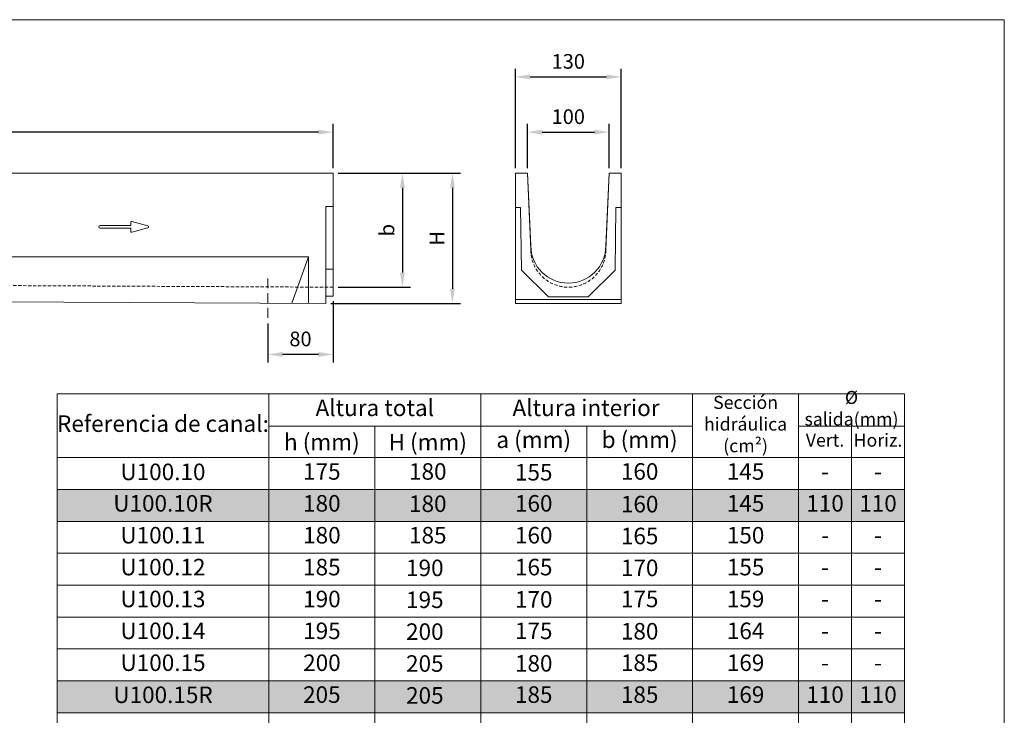
# Model space of a CAD drawing. Units: millimetres. Extents: x 806 to 3223, y 387 to 2059.
# Drawn here: x 2014 to 3223, y 1205 to 2059 of the extents above; entities that cross this region are included whole.
import ezdxf

# ---------------------------------------------------------------- set-up
doc = ezdxf.new("R2010")
doc.units = ezdxf.units.MM
doc.linetypes.add('ACAD_ISO10W100', pattern=[18, 12, -3, 0, -3])
doc.linetypes.add('DGN_STYLE_2', pattern=[6.0705, 4.047, -2.0235])
doc.layers.get('Defpoints').update_dxf_attribs({"lineweight": 9})
doc.layers.add('Part_Channel', color=7, linetype='Continuous', lineweight=9)
doc.layers.add('Title_Box', color=7, linetype='Continuous', lineweight=9)
doc.styles.get("Standard").update_dxf_attribs({"font": 'isocpeur.ttf'})
doc.dimstyles.new('Ulma', dxfattribs={"dimscale": 100, "dimtxt": 0.18, "dimasz": 0.18, "dimexe": 0.1, "dimexo": 0.0625, "dimgap": 0.1, "dimtad": 1, "dimdec": 4, "dimdsep": 46, "dimtxsty": 'Standard', "dimcen": 0.09, "dimclrd": 154, "dimclre": 154, "dimclrt": 154, "dimadec": 1, "dimazin": 2, "dimtfac": 1, "dimtdec": 4, "dimtmove": 0, "dimatfit": 3, "dimfxl": 1, "dimtfillclr": 2, "dimtolj": 1, "dimtzin": 0, "dimarcsym": 0})

# ---------------------------------------------------------------- blocks, each defined once
blk = doc.blocks.new('*D3')
at = {"layer": 'Defpoints', "color": 0}
for p in [(2399.1, 1870.4), (2390.1, 1710.4), (2545.6, 1710.4)]:
    blk.add_point(p, dxfattribs=at)
at = {"layer": 'Part_Channel', "color": 154, "lineweight": -2}
for p, q in [((2405.3, 1870.4), (2555.6, 1870.4)), ((2545.6, 1852.4), (2545.6, 1728.4)), ((2396.3, 1710.4), (2555.6, 1710.4))]:
    blk.add_line(p, q, dxfattribs=at)
at = {"layer": 'Part_Channel', "color": 154}
for points in [[(2542.6, 1852.4), (2548.6, 1852.4), (2545.6, 1870.4)], [(2542.6, 1728.4), (2548.6, 1728.4), (2545.6, 1710.4)]]:
    blk.add_solid(points, dxfattribs=at)
at = {"layer": 'Part_Channel', "color": 154, "insert": (2526.6, 1790.4), "char_height": 18, "attachment_point": 5, "rotation": 90}
blk.add_mtext('\\A1;H', dxfattribs=at)
blk = doc.blocks.new('*D4')
at = {"layer": 'Defpoints', "color": 0}
for p in [(2399.1, 1870.4), (2399.1, 1730.4), (2484.2, 1730.4)]:
    blk.add_point(p, dxfattribs=at)
at = {"layer": 'Part_Channel', "color": 154, "lineweight": -2}
for p, q in [((2405.3, 1870.4), (2494.2, 1870.4)), ((2484.2, 1852.4), (2484.2, 1748.4)), ((2405.3, 1730.4), (2494.2, 1730.4))]:
    blk.add_line(p, q, dxfattribs=at)
at = {"layer": 'Part_Channel', "color": 154}
for points in [[(2481.2, 1852.4), (2487.2, 1852.4), (2484.2, 1870.4)], [(2481.2, 1748.4), (2487.2, 1748.4), (2484.2, 1730.4)]]:
    blk.add_solid(points, dxfattribs=at)
at = {"layer": 'Part_Channel', "color": 154, "insert": (2465.2, 1800.4), "char_height": 18, "attachment_point": 5, "rotation": 90}
blk.add_mtext('\\A1;b', dxfattribs=at)
blk = doc.blocks.new('*D5')
at = {"layer": 'Defpoints', "color": 0}
for p in [(2752.8, 1988.5), (2622.8, 1870.4), (2752.8, 1870.4)]:
    blk.add_point(p, dxfattribs=at)
at = {"layer": 'Part_Channel', "color": 154, "lineweight": -2}
for p, q in [((2622.8, 1876.6), (2622.8, 1998.5)), ((2752.8, 1876.6), (2752.8, 1998.5)), ((2640.8, 1988.5), (2734.8, 1988.5))]:
    blk.add_line(p, q, dxfattribs=at)
at = {"layer": 'Part_Channel', "color": 154}
for points in [[(2640.8, 1991.5), (2640.8, 1985.5), (2622.8, 1988.5)], [(2734.8, 1991.5), (2734.8, 1985.5), (2752.8, 1988.5)]]:
    blk.add_solid(points, dxfattribs=at)
at = {"layer": 'Part_Channel', "color": 154, "insert": (2687.8, 2007.5), "char_height": 18, "attachment_point": 5}
blk.add_mtext('\\A1;130', dxfattribs=at)
blk = doc.blocks.new('*D6')
at = {"layer": 'Defpoints', "color": 0}
for p in [(2737.8, 1920.7), (2637.8, 1870.4), (2737.8, 1870.4)]:
    blk.add_point(p, dxfattribs=at)
at = {"layer": 'Part_Channel', "color": 154, "lineweight": -2}
for p, q in [((2637.8, 1876.6), (2637.8, 1930.7)), ((2737.8, 1876.6), (2737.8, 1930.7)), ((2655.8, 1920.7), (2719.8, 1920.7))]:
    blk.add_line(p, q, dxfattribs=at)
at = {"layer": 'Part_Channel', "color": 154}
for points in [[(2655.8, 1923.7), (2655.8, 1917.7), (2637.8, 1920.7)], [(2719.8, 1923.7), (2719.8, 1917.7), (2737.8, 1920.7)]]:
    blk.add_solid(points, dxfattribs=at)
at = {"layer": 'Part_Channel', "color": 154, "insert": (2687.8, 1939.7), "char_height": 18, "attachment_point": 5}
blk.add_mtext('\\A1;100', dxfattribs=at)
blk = doc.blocks.new('*D7')
at = {"layer": 'Defpoints', "color": 0}
for p in [(1399.1, 1920.7), (1399.1, 1870.4), (2399.1, 1870.4)]:
    blk.add_point(p, dxfattribs=at)
at = {"layer": 'Part_Channel', "color": 154, "lineweight": -2}
for p, q in [((1399.1, 1876.6), (1399.1, 1930.7)), ((2399.1, 1876.6), (2399.1, 1930.7)), ((2381.1, 1920.7), (1417.1, 1920.7))]:
    blk.add_line(p, q, dxfattribs=at)
at = {"layer": 'Part_Channel', "color": 154}
for points in [[(1417.1, 1923.7), (1417.1, 1917.7), (1399.1, 1920.7)], [(2381.1, 1923.7), (2381.1, 1917.7), (2399.1, 1920.7)]]:
    blk.add_solid(points, dxfattribs=at)
at = {"layer": 'Part_Channel', "color": 154, "insert": (1899.1, 1939.7), "char_height": 18, "attachment_point": 5}
blk.add_mtext('\\A1;1000', dxfattribs=at)
blk = doc.blocks.new('*D10')
at = {"layer": 'Defpoints', "color": 0}
for p in [(2399.1, 1719.4), (2319.1, 1692.1), (2319.1, 1647.9)]:
    blk.add_point(p, dxfattribs=at)
at = {"layer": 'Part_Channel', "color": 154, "lineweight": -2}
for p, q in [((2399.1, 1713.1), (2399.1, 1637.9)), ((2319.1, 1685.8), (2319.1, 1637.9)), ((2381.1, 1647.9), (2337.1, 1647.9))]:
    blk.add_line(p, q, dxfattribs=at)
at = {"layer": 'Part_Channel', "color": 154}
for points in [[(2337.1, 1650.9), (2337.1, 1644.9), (2319.1, 1647.9)], [(2381.1, 1650.9), (2381.1, 1644.9), (2399.1, 1647.9)]]:
    blk.add_solid(points, dxfattribs=at)
at = {"layer": 'Part_Channel', "color": 154, "insert": (2359.1, 1666.9), "char_height": 18, "attachment_point": 5}
blk.add_mtext('\\A1;80', dxfattribs=at)

msp = doc.modelspace()

# ---------------------------------------------------------------- hatches: boundary and pattern name
at = {"layer": 'Part_Channel'}
for points in [[(2060.24291, 1482.09231), (2060.24291, 1442.96989), (3100.45148, 1442.96989), (3100.45148, 1482.09231)], [(2060.24291, 1247.37339), (3100.45148, 1247.37339), (3100.45148, 1208.25409), (2060.24291, 1208.25409)]]:
    msp.add_hatch(color=252, dxfattribs=at).paths.add_polyline_path(points)

# ---------------------------------------------------------------- linework, layer by layer
at = {"layer": 'Part_Channel', "color": 0}
for p, q in [((1399.07203, 1870.39113), (2399.07203, 1870.39113)), ((2060.24291, 1599.45964), (2060.24291, 895.29969))]:
    msp.add_line(p, q, dxfattribs=at)
at = {"layer": 'Part_Channel', "color": 0, "linetype": 'Continuous'}
for p, q in [((2399.07203, 1870.39113), (2399.07203, 1719.39113)), ((2399.07203, 1829.39113), (2390.07203, 1829.39113)), ((2390.07203, 1829.39113), (2390.07203, 1710.39113)), ((2113.39203, 1806.17113), (2150.77203, 1806.17113)), ((2113.39203, 1802.71113), (2150.77203, 1802.71113)), ((2150.77203, 1806.17113), (2150.77203, 1809.90113)), ((2150.77203, 1799.00113), (2150.77203, 1802.71113)), ((2171.79203, 1805.56113), (2152.24203, 1811.00113)), ((2171.79203, 1803.34113), (2152.24203, 1797.88113)), ((1914.07203, 1767.57113), (2369.07203, 1767.57113)), ((2369.07203, 1767.57113), (2348.39203, 1710.75113)), ((2369.07203, 1767.57113), (2369.07203, 1710.50113)), ((2390.07203, 1752.38113), (2399.07203, 1752.38113)), ((2399.07203, 1719.39113), (2390.07203, 1719.39113)), ((1391.07203, 1715.39113), (2390.07203, 1710.39113))]:
    msp.add_line(p, q, dxfattribs=at)
at = {"layer": 'Part_Channel', "color": 7, "linetype": 'Continuous'}
for p, q in [((2622.83173, 1870.39113), (2637.83173, 1870.39113)), ((2622.83173, 1870.39113), (2622.83173, 1710.39113)), ((2641.83173, 1776.18113), (2637.83173, 1870.39113)), ((2733.83173, 1776.18113), (2737.83173, 1870.39113)), ((2752.83173, 1870.39113), (2737.83173, 1870.39113)), ((2752.83173, 1710.39113), (2752.83173, 1870.39113)), ((2629.33173, 1828.39113), (2622.83173, 1828.39113)), ((2629.33173, 1828.39113), (2630.33173, 1751.40113)), ((2746.33173, 1828.39113), (2745.33173, 1751.40113)), ((2746.33173, 1828.39113), (2752.83173, 1828.39113)), ((2663.34173, 1718.39113), (2630.33173, 1751.40113)), ((2712.32173, 1718.39113), (2745.33173, 1751.40113)), ((2712.34173, 1718.39113), (2663.34173, 1718.39113))]:
    msp.add_line(p, q, dxfattribs=at)
at = {"layer": 'Part_Channel', "linetype": 'ACAD_ISO10W100'}
msp.add_line((2319.07203, 1741.09569), (2319.07203, 1692.09272), dxfattribs=at)
at = {"layer": 'Part_Channel', "color": 0, "linetype": 'DGN_STYLE_2'}
msp.add_line((2399.07203, 1730.39113), (1399.07203, 1735.39113), dxfattribs=at)
at = {"layer": 'Part_Channel', "color": 7}
msp.add_line((2622.83173, 1715.39113), (2752.83173, 1715.39113), dxfattribs=at)
at = {"layer": 'Part_Channel'}
for p, q in [((2752.83173, 1710.39113), (2622.83173, 1710.39113)), ((3100.45148, 1599.45964), (3100.45148, 895.29969)), ((2060.24291, 1482.09231), (2060.24291, 1442.96989)), ((3100.45148, 1482.09231), (3100.45148, 1442.96989)), ((2060.24291, 1247.37339), (2060.24291, 1208.25409)), ((2840.39928, 1247.37339), (2840.39928, 1208.25409)), ((3100.45148, 1247.37339), (3100.45148, 1208.25409))]:
    msp.add_line(p, q, dxfattribs=at)
at = {"layer": 'Part_Channel', "color": 253}
for p, q in [((2060.24291, 1599.45964), (2970.42538, 1599.45964)), ((2970.42538, 1599.45964), (3100.45148, 1599.45964)), ((2320.27891, 1560.0408), (2840.39928, 1560.0408)), ((2060.24291, 1521.21473), (3100.45148, 1521.21473)), ((2060.24291, 1521.21473), (3100.45148, 1521.21473)), ((3100.45148, 1403.85059), (2060.24291, 1403.85059)), ((2060.24291, 1364.73129), (3100.45148, 1364.73129)), ((3100.45148, 1325.61199), (2060.24291, 1325.61199)), ((2060.24291, 1286.49269), (3100.45148, 1286.49269))]:
    msp.add_line(p, q, dxfattribs=at)
at = {"layer": 'Part_Channel', "color": 251}
for p, q in [((2320.2802, 1599.45964), (2320.28941, 895.29969)), ((2580.34718, 895.29969), (2580.34718, 1599.45964)), ((2840.39928, 1599.45964), (2840.39928, 895.29969)), ((2970.42538, 1599.45964), (2970.42538, 895.29969)), ((2450.32109, 1560.0408), (2450.18909, 895.29969)), ((2710.37323, 1560.0408), (2710.37323, 895.29969)), ((2970.42538, 1560.0408), (3100.45148, 1560.0408)), ((3035.43843, 1560.0408), (3035.43843, 895.29969)), ((3100.45148, 1521.21473), (2060.24291, 1521.21473)), ((2060.24291, 1482.09231), (3100.45148, 1482.09231)), ((2060.24291, 1442.96989), (3100.45148, 1442.96989)), ((2060.24291, 1247.37339), (3100.45148, 1247.37339)), ((2060.24291, 1208.25409), (3100.45148, 1208.25409))]:
    msp.add_line(p, q, dxfattribs=at)
at = {"layer": 'Part_Channel', "color": 7, "linetype": 'Continuous', "flags": 128}
msp.add_lwpolyline([(2737.83173, 1870.39113), (2733.83173, 1781.18113), (2733.83124, 1781.17811, -0.9953798943), (2641.83222, 1781.17811), (2641.83173, 1781.18113), (2637.83173, 1870.39113)], format="xyb", dxfattribs=at)
at = {"layer": 'Part_Channel', "color": 0, "linetype": 'Continuous'}
for centre, radius, start, end in [((2113.39843, 1804.44841), 1.728, 90, 270), ((2151.92643, 1809.89861), 1.152, 74.17441111, 180), ((2151.92643, 1798.99532), 1.152, 180, 285.72111389)]:
    msp.add_arc(centre, radius, start, end, dxfattribs=at)
at = {"layer": 'Part_Channel', "color": 0, "linetype": 'Continuous', "extrusion": (0, 0, -1)}
msp.add_arc((-2171.512, 1804.44733), 1.152, 104.32271944, 255.65066667, dxfattribs=at)
at = {"layer": 'Part_Channel', "color": 7, "linetype": 'DGN_STYLE_2'}
msp.add_arc((2687.83173, 1776.39113), 46, 180.265325, 359.734675, dxfattribs=at)
at = {"layer": 'Title_Box', "ltscale": 25.4}
for p, q in [((805.88955, 2058.67868), (3222.97192, 2058.67868)), ((3222.97192, 2058.67868), (3222.97192, 387.29193))]:
    msp.add_line(p, q, dxfattribs=at)
at = {"layer": 'Title_Box'}
msp.add_line((3222.97192, 2058.67868), (3222.97192, 800.76412), dxfattribs=at)

# ---------------------------------------------------------------- texts
at = {"layer": 'Part_Channel', "attachment_point": 5}
for s, insert, char_height, width in [('Sección hidráulica (cm²)', (2905.41233, 1560.33719), 15.95, 130.0261), ('Ø salida(mm)', (3035.43843, 1579.75022), 15.95, 130.0261), ('Altura total', (2450.3127, 1579.75022), 20.281081, 260.0689606), ('Altura interior', (2709.55996, 1579.75022), 20.281, 261.6786254), ('Referencia de canal:', (2190.26091, 1560.33719), 20.281081, 260.0359981), ('{\\fISOCPEUR|b0|i0|c0|p34;h (mm)}', (2385.29598, 1540.32512), 20.281081, 130.0341341), ('{\\fISOCPEUR|b0|i0|c0|p34;H (mm)}', (2515.33011, 1540.21848), 20.281081, 130.0341343), ('a (mm)', (2645.3602, 1540.62777), 20.281081, 130.02605), ('b (mm)', (2775.38625, 1540.62777), 20.281081, 130.02605), ('Vert.', (3002.9319, 1540.62777), 15.95, 65.01305), ('Horiz.', (3067.94495, 1540.62777), 15.95, 65.01305), ('U100.10', (2190.26458, 1501.13887), 20.281081, 260.0433445), ('175', (2385.30945, 1501.65352), 20.281081, 130.0446146), ('180', (2515.33027, 1501.65352), 20.281081, 130.0338202), ('155', (2645.3602, 1500.69212), 20.281081, 130.02605), ('160', (2775.38625, 1501.65352), 20.281081, 130.02605), ('145', (2905.41233, 1501.65352), 20.281081, 130.0261), ('-', (3002.9319, 1501.65352), 20.28108, 65.01305), ('-', (3067.94495, 1501.65352), 20.28108, 65.01305), ('U100.10R', (2190.26537, 1462.5311), 20.281081, 260.0449223), ('180', (2385.30945, 1462.5311), 20.281081, 130.0446146), ('180', (2515.33027, 1462.05866), 20.281081, 130.0338209), ('160', (2645.3602, 1462.5311), 20.281081, 130.02605), ('160', (2775.38625, 1461.5697), 20.281081, 130.02605), ('145', (2905.41233, 1462.5311), 20.281081, 130.0261), ('110', (3002.9319, 1462.5311), 20.281081, 65.01305), ('110', (3067.94495, 1462.5311), 20.281081, 65.01305), ('U100.11', (2190.26366, 1423.41024), 20.281081, 260.0415043), ('180', (2385.3735, 1423.41634), 20.281081, 129.8794758), ('185', (2515.33021, 1423.41024), 20.281081, 130.0339355), ('160', (2645.3602, 1423.41024), 20.281081, 130.02605), ('165', (2775.38625, 1422.46691), 20.281081, 130.02605), ('150', (2905.41233, 1423.41024), 20.281081, 130.0261), ('-', (3002.97334, 1423.41024), 20.28108, 65.0959214), ('-', (3067.94495, 1423.41024), 20.28108, 65.01305), ('U100.12', (2190.26387, 1384.29094), 20.281081, 260.0419175), ('185', (2385.30415, 1384.29094), 20.281081, 130.018212), ('190', (2511.7117, 1383.3311), 20.281081, 130.0446146), ('165', (2645.3602, 1384.29094), 20.281081, 130.02605), ('170', (2775.38625, 1383.34762), 20.281081, 130.02605), ('155', (2905.41233, 1384.29094), 20.281081, 130.0261), ('-', (3002.9319, 1384.29094), 20.28108, 65.01305), ('-', (3067.98639, 1384.29094), 20.28108, 64.9301786), ('U100.13', (2190.26408, 1345.17164), 20.281081, 260.0423306), ('190', (2385.38463, 1345.17164), 20.281081, 129.8572837), ('195', (2511.7117, 1344.2118), 20.281081, 130.0446146), ('170', (2645.3602, 1344.69172), 20.281081, 130.02605), ('175', (2775.38625, 1345.17164), 20.281081, 130.02605), ('159', (2905.41233, 1345.17164), 20.281081, 130.0261), ('-', (3002.9319, 1345.17164), 20.28108, 65.01305), ('-', (3067.94495, 1345.17164), 20.28108, 65.01305), ('U100.14', (2190.26428, 1306.05234), 20.281081, 260.0427437), ('195', (2385.39574, 1306.05236), 20.281081, 129.8350665), ('200', (2511.7117, 1305.0925), 20.281081, 130.0446146), ('175', (2645.3602, 1306.05234), 20.281081, 130.02605), ('180', (2775.38625, 1305.57242), 20.281081, 130.02605), ('164', (2905.41233, 1306.05234), 20.281081, 130.0261), ('-', (3002.9319, 1306.05234), 20.28108, 65.01305), ('-', (3067.94495, 1306.05234), 20.28108, 65.01305), ('U100.15', (2190.36611, 1266.93304), 20.281081, 260.2464015), ('200', (2385.4013, 1266.93304), 20.281081, 129.8239722), ('205', (2511.7117, 1265.9732), 20.281081, 130.0446146), ('180', (2645.3602, 1266.22142), 20.281081, 130.02605), ('185', (2775.38625, 1266.93304), 20.281081, 130.02605), ('169', (2905.41233, 1266.93304), 20.281081, 130.0261), ('-', (3002.9319, 1266.93304), 20.28108, 65.01305), ('-', (3067.94495, 1266.93618), 20.28108, 65.01305), ('U100.15R', (2190.37173, 1227.56809), 20.281081, 260.2576496), ('205', (2385.30418, 1227.81374), 20.281081, 130.0182688), ('205', (2511.7117, 1226.8539), 20.281081, 130.0446146), ('185', (2645.3602, 1227.81374), 20.281081, 130.02605), ('185', (2775.38625, 1227.81374), 20.281081, 130.02605), ('169', (2905.41233, 1227.81374), 20.281081, 130.0261), ('110', (3002.9319, 1227.81688), 20.281081, 65.01305), ('110', (3067.94495, 1227.81374), 20.281081, 65.01305)]:
    msp.add_mtext(s, dxfattribs=dict(at, insert=insert, char_height=char_height, width=width))

# ---------------------------------------------------------------- dimensions: what is measured, and where the dimension line sits
at = {"layer": 'Part_Channel'}
dim = msp.add_linear_dim(base=(2752.83173, 1988.54384), p1=(2622.83173, 1870.39113), p2=(2752.83173, 1870.39113), dimstyle='Ulma', dxfattribs=at)
dim.commit()
dim.dimension.update_dxf_attribs({"geometry": '*D5', "text_midpoint": (2687.83173, 1988.54384), "dimtype": 160})
for base, p1, p2, picture, middle in [((1399.07203, 1920.67022), (2399.07203, 1870.39113), (1399.07203, 1870.39113), '*D7', (1899.07203, 1939.67022)), ((2737.83173, 1920.67022), (2637.83173, 1870.39113), (2737.83173, 1870.39113), '*D6', (2687.83173, 1939.67022)), ((2319.07203, 1647.85845), (2399.07203, 1719.39113), (2319.07203, 1692.09272), '*D10', (2359.07203, 1666.85845))]:
    dim = msp.add_linear_dim(base=base, p1=p1, p2=p2, dimstyle='Ulma', dxfattribs=at)
    dim.commit()
    dim.dimension.update_dxf_attribs({"geometry": picture, "text_midpoint": middle})
for base, p2, text, picture, middle in [((2545.55768, 1710.39113), (2390.07203, 1710.39113), 'H', '*D3', (2545.55768, 1790.39113)), ((2484.21851, 1730.39113), (2399.07203, 1730.39113), 'b', '*D4', (2484.21851, 1800.39113))]:
    dim = msp.add_linear_dim(base=base, p1=(2399.07203, 1870.39113), p2=p2, angle=90, text=text, dimstyle='Ulma', dxfattribs=at)
    dim.commit()
    dim.dimension.update_dxf_attribs({"geometry": picture, "text_midpoint": middle, "dimtype": 160})

doc.saveas('drawing.dxf')
